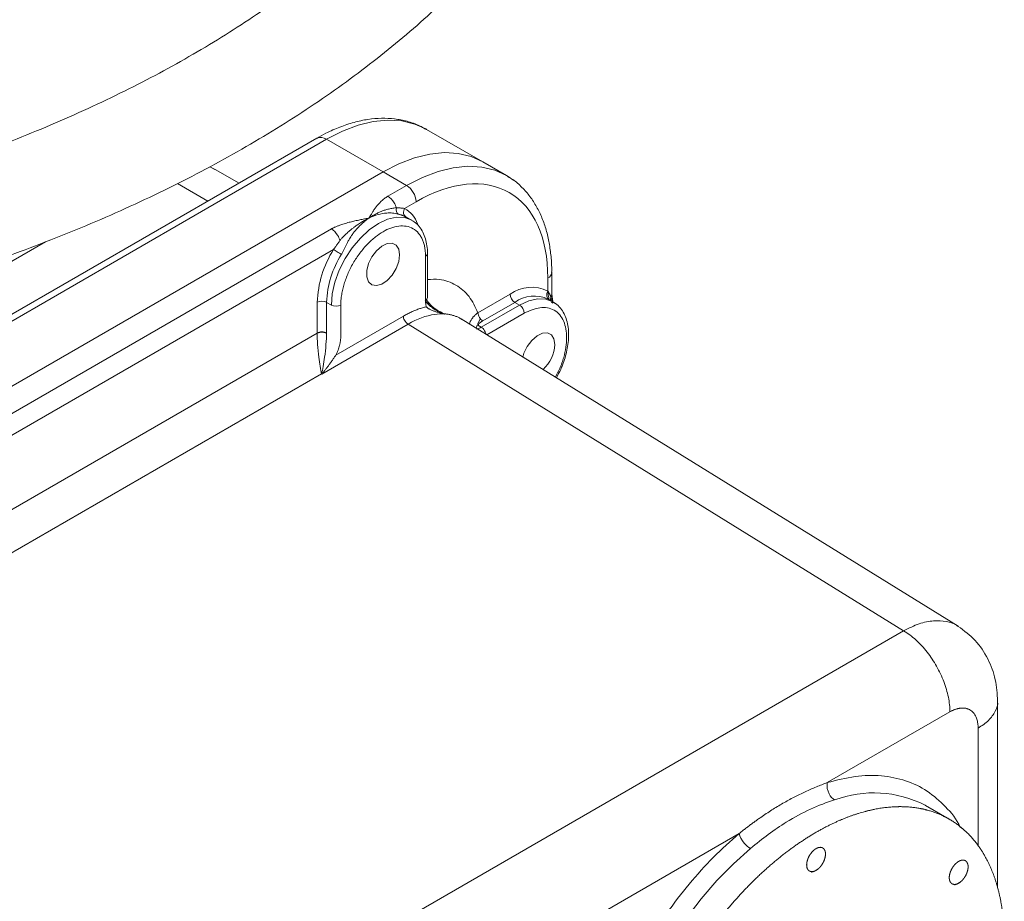
# Model space of a CAD drawing. Units: millimetres. Extents: x -250 to 1657, y -1065 to 2273.
# Drawn here: x 238 to 386, y 1955 to 2088 of the extents above; entities that cross this region are included whole.
import ezdxf

# ---------------------------------------------------------------- set-up
doc = ezdxf.new("R2010")
doc.units = ezdxf.units.MM

msp = doc.modelspace()

# ---------------------------------------------------------------- linework, layer by layer
at = {"color": 7, "linetype": 'Continuous', "lineweight": 15}
for p, q in [((299.4, 2071.32), (299.28, 2071.39)), ((307.88, 2066.43), (299.4, 2071.32)), ((282.9, 2069.99), (134.41, 1984.26)), ((284.4, 2069.84), (135.91, 1984.12)), ((292.89, 2064.94), (284.4, 2069.84)), ((267.65, 2065.32), (266.83, 2065.71)), ((267.62, 2065.31), (266.84, 2065.71)), ((311.42, 2064.38), (307.88, 2066.43)), ((144.39, 1979.22), (292.89, 2064.94)), ((271.23, 2063.25), (267.65, 2065.32)), ((292.89, 2064.94), (296.42, 2062.9)), ((293.59, 2061.27), (296.42, 2062.9)), ((296.1, 2059.45), (297.84, 2060.45)), ((296.47, 2058.09), (296.32, 2058.17)), ((296.35, 2058.15), (296.66, 2057.96)), ((297.18, 2057.68), (296.47, 2058.09)), ((297.41, 2057.54), (297.22, 2057.65)), ((226.42, 2022.49), (285.11, 2056.37)), ((228.93, 2020.67), (285.43, 2053.29)), ((299.25, 2045.64), (299.25, 2052.28)), ((299.54, 2046.04), (299.54, 2052.69)), ((318.22, 2046.54), (318.22, 2049.83)), ((317.63, 2049.02), (317.63, 2047.02)), ((307.14, 2043.77), (311.98, 2046.57)), ((318.41, 2045.45), (318.22, 2046.57)), ((282.99, 2040.74), (282.99, 2045.34)), ((299.93, 2044.88), (300.75, 2044.21)), ((313.39, 2044.93), (307.64, 2041.61)), ((312.68, 2045.34), (307.85, 2042.55)), ((313.39, 2044.93), (312.68, 2045.34)), ((318.39, 2045.43), (317.68, 2045.84)), ((285.8, 2037.42), (295.93, 2043.27)), ((296.63, 2042.06), (283.68, 2034.58)), ((371.1, 1996.01), (296.63, 2042.06)), ((304.69, 2042.77), (304.57, 2042.88)), ((379.29, 1996.69), (304.61, 2042.86)), ((283.64, 2034.6), (236.27, 2007.25)), ((233.3, 1916.46), (371.1, 1996.01)), ((385.22, 1957.42), (385.22, 1985.49)), ((359.62, 1973.2), (378.05, 1983.83)), ((374.31, 1969.81), (374.4, 1969.76)), ((374.31, 1969.78), (374.54, 1969.66)), ((377.94, 1967.72), (374.4, 1969.76)), ((240.25, 1904.28), (346.36, 1965.54))]:
    msp.add_line(p, q, dxfattribs=at)
at = {"color": 144, "linetype": 'Continuous', "lineweight": 0}
for p, q in [((144.39, 1979.22), (292.89, 2064.94)), ((285.11, 2044.94), (284.4, 2045.34)), ((284.4, 2045.34), (284.4, 2040.74)), ((286.52, 2044.94), (286.52, 2040.32)), ((318.21, 2045.37), (318.37, 2045.22)), ((302.06, 2043.62), (302.11, 2043.59)), ((282.99, 2040.74), (282.99, 2040.7)), ((283.68, 2034.58), (283.64, 2034.6))]:
    msp.add_line(p, q, dxfattribs=at)
at = {"color": 8, "linetype": 'Continuous', "lineweight": 15}
for p, q in [((266.55, 2060.55), (261.99, 2063.18)), ((242.16, 2054.43), (132.37, 1991.05)), ((318.09, 2046.15), (318.27, 2045.5)), ((314.1, 2043.71), (308.48, 2040.47)), ((232.07, 2011.31), (282.99, 2040.7)), ((382.29, 1981.38), (382.29, 1963.72))]:
    msp.add_line(p, q, dxfattribs=at)
at = {"color": 8, "linetype": 'Continuous', "lineweight": 15, "flags": 128}
for points in [[(299.28, 2071.39), (297.63, 2072.13), (295.69, 2072.6), (293.6, 2072.73), (291.41, 2072.51), (289.12, 2071.95), (286.78, 2071.06), (284.4, 2069.84)], [(296.42, 2062.9), (298.8, 2064.12), (301.14, 2065.01), (303.43, 2065.57), (305.63, 2065.79), (307.71, 2065.66), (309.65, 2065.19), (311.42, 2064.38)], [(297.22, 2057.65), (297.18, 2057.68), (296.11, 2058.08), (294.88, 2058.12), (293.56, 2057.82), (292.18, 2057.18), (290.8, 2056.23), (289.47, 2055), (288.25, 2053.54), (287.18, 2051.91), (286.3, 2050.16), (285.65, 2048.37), (285.24, 2046.61), (285.11, 2044.94)], [(318.39, 2045.43), (318.39, 2045.43), (317.32, 2045.83), (316.1, 2045.87), (314.77, 2045.57), (313.39, 2044.93)], [(334.09, 1900.67), (333.18, 1901.28), (331.52, 1902.72), (330.06, 1904.44), (328.82, 1906.43), (327.8, 1908.68), (327.01, 1911.16), (326.47, 1913.85), (326.18, 1916.73), (326.13, 1919.77), (326.34, 1922.95), (326.79, 1926.23), (327.48, 1929.6), (328.42, 1933.01), (329.58, 1936.44), (330.96, 1939.86), (332.55, 1943.23), (334.33, 1946.54), (336.29, 1949.75), (338.41, 1952.82), (340.67, 1955.74), (343.05, 1958.48), (345.53, 1961.01), (348.09, 1963.31)]]:
    msp.add_lwpolyline(points, dxfattribs=at)
at = {"color": 144, "linetype": 'Continuous', "lineweight": 0, "flags": 128}
for points in [[(292.89, 2064.94), (295.26, 2066.16), (297.61, 2067.05), (299.89, 2067.61), (302.09, 2067.83), (304.17, 2067.7), (306.11, 2067.23), (307.88, 2066.43)], [(307.03, 2041.93), (306.97, 2041.77), (306.87, 2041.46)], [(307.5, 2042.85), (307.47, 2042.8), (307.08, 2042.05)], [(307.64, 2041.61), (307.35, 2041.79), (307.12, 2041.93)]]:
    msp.add_lwpolyline(points, dxfattribs=at)
at = {"color": 7, "linetype": 'Continuous', "lineweight": 15, "flags": 128}
for points in [[(292.89, 2064.94), (295.26, 2066.16), (297.61, 2067.05), (299.89, 2067.61), (302.09, 2067.83), (304.17, 2067.7), (306.11, 2067.23), (307.88, 2066.43)], [(295.36, 2052.49), (295.23, 2051.48), (294.84, 2050.43), (294.24, 2049.45), (293.49, 2048.64), (292.68, 2048.09), (291.89, 2047.87), (291.21, 2047.99), (290.71, 2048.44), (290.44, 2049.18), (290.44, 2050.12), (290.71, 2051.16), (291.21, 2052.2), (291.89, 2053.1), (292.68, 2053.79), (293.49, 2054.18), (294.24, 2054.23), (294.84, 2053.94), (295.23, 2053.34), (295.36, 2052.49)], [(318.22, 2049.86), (318.22, 2049.83), (318.22, 2049.83)], [(318.93, 2045.05), (318.53, 2045.34), (318.39, 2045.43)], [(313.87, 2037.13), (314.04, 2037.69), (314.54, 2038.72), (315.23, 2039.63), (316.02, 2040.32), (316.83, 2040.71), (317.57, 2040.76), (318.17, 2040.47), (318.56, 2039.86), (318.69, 2039.01)]]:
    msp.add_lwpolyline(points, dxfattribs=at)
at = {"color": 8, "linetype": 'Continuous', "lineweight": 15}
for centre, radius, start, end in [((283.52, 2068.61), 1.51, 54.3824, 114.3071), ((294.03, 2055.69), 4.29, 19.5253, 61.1065), ((299.04, 2052.74), 0.503, 294.3839, 354.1992), ((317.22, 2049.93), 1.01, 294.4145, 353.8492), ((315.61, 2041.29), 5, 65.4903, 125.8202), ((366.62, 1954.76), 16.91, 62.9306, 110.4116)]:
    msp.add_arc(centre, radius, start, end, dxfattribs=at)
at = {"color": 7, "linetype": 'Continuous', "lineweight": 15}
for centre, radius, start, end in [((306.4, 2055.7), 10.03, 52.6226, 60.0018), ((294.76, 2060.31), 3.07, 2.6055, 57.3945), ((298.99, 2044.77), 16.01, 147.887, 177.9558), ((298.95, 2044.83), 14.56, 147.887, 177.9558), ((315.17, 2042.18), 5.43, 63.0288, 126.0361), ((313.51, 2046.64), 1.54, 182.6055, 237.3945), ((283.69, 2043.98), 1.54, 62.6097, 117.3903), ((312.56, 2043.64), 1.54, 2.6055, 57.3945), ((313.21, 2039.3), 5.49, 312.5074, 357.0455)]:
    msp.add_arc(centre, radius, start, end, dxfattribs=at)
at = {"color": 144, "linetype": 'Continuous', "lineweight": 0}
msp.add_arc((285.81, 2046.3), 1.54, 242.6097, 297.3903, dxfattribs=at)
at = {"color": 7, "linetype": 'Continuous', "lineweight": 15}
for points, knots in [([(132.37, 2035.1), (135.12, 2035.12), (138.97, 2035.14), (144.65, 2035.31), (149.47, 2035.51), (155.2, 2035.85), (161.21, 2036.31), (167.48, 2036.9), (173.92, 2037.64), (180.46, 2038.52), (187.08, 2039.56), (193.72, 2040.74), (200.37, 2042.07), (207, 2043.56), (213.58, 2045.2), (220.1, 2046.99), (226.54, 2048.92), (232.89, 2051), (239.13, 2053.23), (245.25, 2055.6), (251.24, 2058.11), (257.08, 2060.75), (262.77, 2063.53), (268.3, 2066.44), (273.65, 2069.48), (278.82, 2072.64), (283.8, 2075.93), (288.57, 2079.33), (293.14, 2082.85), (297.49, 2086.47), (301.62, 2090.2), (305.52, 2094.04), (309.18, 2097.97), (312.6, 2101.99), (315.76, 2106.1), (318.67, 2110.3), (321.32, 2114.57), (323.69, 2118.92), (325.8, 2123.34), (327.62, 2127.82), (329.16, 2132.36), (330.41, 2136.95), (331.36, 2141.59), (332.01, 2146.27), (332.36, 2150.99), (332.4, 2155.74), (332.12, 2160.52), (331.52, 2165.33), (330.6, 2170.14), (329.33, 2174.96), (327.73, 2179.78), (325.78, 2184.59), (323.49, 2189.38), (320.93, 2193.97), (318.16, 2198.35), (315.21, 2202.52), (312, 2206.61), (308.54, 2210.63), (304.82, 2214.56), (300.85, 2218.4), (296.64, 2222.14), (292.2, 2225.78), (287.54, 2229.31), (282.66, 2232.73), (277.56, 2236.03), (272.27, 2239.21), (266.78, 2242.26), (261.11, 2245.18), (255.26, 2247.98), (249.24, 2250.63), (243.07, 2253.15), (236.74, 2255.53), (230.28, 2257.76), (223.68, 2259.84), (216.97, 2261.78), (210.15, 2263.56), (203.23, 2265.19), (196.23, 2266.66), (189.16, 2267.97), (182.04, 2269.13), (174.9, 2270.12), (167.78, 2270.95), (160.78, 2271.61), (154.06, 2272.11), (148.21, 2272.42), (143.02, 2272.62), (137.94, 2272.75), (134.35, 2272.77), (132.37, 2272.78)], [0, 0, 0, 0, 0.013256, 0.018569, 0.027396, 0.03655, 0.046364, 0.056599, 0.067162, 0.077976, 0.088988, 0.100157, 0.111455, 0.122857, 0.134347, 0.14591, 0.157535, 0.169212, 0.180935, 0.192698, 0.204495, 0.216322, 0.228176, 0.240054, 0.251954, 0.263872, 0.275808, 0.287759, 0.299723, 0.311699, 0.323684, 0.335678, 0.347679, 0.359685, 0.371695, 0.383709, 0.395725, 0.407746, 0.419772, 0.431807, 0.443856, 0.455927, 0.468028, 0.48017, 0.492367, 0.504631, 0.516976, 0.529414, 0.541957, 0.554616, 0.5674, 0.580314, 0.593361, 0.60654, 0.618478, 0.630453, 0.642457, 0.654488, 0.666539, 0.678608, 0.690688, 0.702777, 0.714871, 0.726967, 0.739062, 0.751155, 0.763243, 0.775326, 0.787401, 0.799469, 0.811528, 0.823577, 0.835616, 0.847643, 0.859656, 0.871652, 0.883629, 0.895581, 0.907501, 0.919373, 0.931177, 0.942868, 0.954352, 0.965384, 0.975505, 0.982673, 0.990477, 1, 1, 1, 1]), ([(300.75, 2195.01), (300.79, 2194.96), (301.82, 2193.72), (303.61, 2191.24), (306.09, 2187.57), (308.29, 2183.83), (310.25, 2180.04), (311.95, 2176.2), (313.39, 2172.29), (314.56, 2168.34), (315.46, 2164.32), (316.07, 2160.25), (316.38, 2156.12), (316.39, 2151.94), (316.08, 2147.72), (315.45, 2143.47), (314.48, 2139.2), (313.17, 2134.92), (311.59, 2130.79), (309.76, 2126.83), (307.74, 2123.06), (305.45, 2119.33), (302.92, 2115.65), (300.13, 2112.03), (297.1, 2108.46), (293.81, 2104.96), (290.29, 2101.52), (286.53, 2098.15), (282.54, 2094.86), (278.32, 2091.66), (273.88, 2088.54), (269.23, 2085.51), (264.36, 2082.59), (259.3, 2079.76), (254.03, 2077.05), (248.59, 2074.45), (242.96, 2071.96), (237.17, 2069.6), (231.21, 2067.37), (225.11, 2065.27), (218.87, 2063.3), (212.5, 2061.47), (206.01, 2059.78), (199.42, 2058.24), (192.74, 2056.84), (185.98, 2055.6), (179.17, 2054.5), (172.34, 2053.56), (165.52, 2052.78), (158.83, 2052.16), (152.48, 2051.71), (146.97, 2051.42), (142.03, 2051.23), (137.33, 2051.13), (131.42, 2051.08), (126.03, 2051.15), (120.58, 2051.31), (115.95, 2051.5), (110.45, 2051.83), (104.68, 2052.27), (98.67, 2052.84), (92.5, 2053.56), (86.23, 2054.41), (79.91, 2055.4), (73.56, 2056.54), (67.22, 2057.83), (60.92, 2059.25), (54.66, 2060.82), (48.48, 2062.53), (42.39, 2064.38), (36.4, 2066.36), (30.54, 2068.47), (24.8, 2070.71), (19.21, 2073.07), (13.78, 2075.56), (8.51, 2078.16), (3.42, 2080.87), (-1.49, 2083.69), (-6.2, 2086.6), (-10.72, 2089.62), (-15.02, 2092.73), (-19.11, 2095.92), (-22.99, 2099.19), (-26.63, 2102.54), (-30.05, 2105.97), (-33.23, 2109.46), (-36.18, 2113.02), (-38.88, 2116.64), (-41.34, 2120.31), (-43.55, 2124.05), (-45.51, 2127.84), (-47.21, 2131.68), (-48.65, 2135.58), (-49.82, 2139.54), (-50.71, 2143.56), (-51.32, 2147.63), (-51.64, 2151.76), (-51.64, 2155.93), (-51.34, 2160.15), (-50.7, 2164.41), (-49.73, 2168.68), (-48.43, 2172.96), (-46.84, 2177.09), (-45.01, 2181.05), (-42.99, 2184.82), (-40.71, 2188.55), (-38.17, 2192.23), (-35.39, 2195.85), (-32.35, 2199.42), (-29.07, 2202.92), (-25.55, 2206.36), (-21.79, 2209.73), (-17.8, 2213.02), (-13.58, 2216.22), (-9.14, 2219.34), (-4.48, 2222.37), (0.38, 2225.29), (5.45, 2228.12), (10.71, 2230.83), (16.16, 2233.43), (21.78, 2235.91), (27.57, 2238.28), (33.54, 2240.5), (38.4, 2242.21), (41.31, 2243.12), (42.15, 2243.37)], [0, 0, 0, 0, 0.000341, 0.008666, 0.017037, 0.025463, 0.033955, 0.042526, 0.051186, 0.059948, 0.068819, 0.077807, 0.086911, 0.096126, 0.105442, 0.114835, 0.124285, 0.133773, 0.143284, 0.151803, 0.160276, 0.168708, 0.177104, 0.185472, 0.193816, 0.202142, 0.210454, 0.218757, 0.227053, 0.235344, 0.243633, 0.251921, 0.260209, 0.268497, 0.276787, 0.285078, 0.29337, 0.301663, 0.309957, 0.31825, 0.326542, 0.334831, 0.343115, 0.35139, 0.359654, 0.367898, 0.376113, 0.384281, 0.392368, 0.400302, 0.407886, 0.414639, 0.419576, 0.425114, 0.430981, 0.440172, 0.443857, 0.449977, 0.456325, 0.463128, 0.470222, 0.47754, 0.485031, 0.492655, 0.500385, 0.5082, 0.516082, 0.52402, 0.532002, 0.54002, 0.548069, 0.556142, 0.564235, 0.572345, 0.580467, 0.588602, 0.596745, 0.604897, 0.613058, 0.621226, 0.629404, 0.637591, 0.645791, 0.654005, 0.662239, 0.670496, 0.678784, 0.687109, 0.695479, 0.703906, 0.712398, 0.720969, 0.729629, 0.73839, 0.747262, 0.756249, 0.765353, 0.774569, 0.783885, 0.793278, 0.802727, 0.812216, 0.821727, 0.830246, 0.838719, 0.84715, 0.855547, 0.863914, 0.872259, 0.880585, 0.888897, 0.8972, 0.905495, 0.913787, 0.922076, 0.930364, 0.938651, 0.94694, 0.955229, 0.96352, 0.971812, 0.980106, 0.9884, 0.996693, 1, 1, 1, 1]), ([(299.24, 2071.37), (298.95, 2071.54), (298.09, 2072.05), (296.53, 2072.56), (294.61, 2072.94), (292.64, 2073.03), (290.6, 2072.86), (288.51, 2072.42), (286.4, 2071.71), (284.52, 2070.9), (283.36, 2070.23), (282.9, 2069.96)], [0, 0, 0, 0, 0.06299, 0.188801, 0.306762, 0.426534, 0.54811, 0.671047, 0.794695, 0.918443, 1, 1, 1, 1]), ([(297.84, 2060.45), (303.09, 2063.48), (308.12, 2063.98), (315.55, 2059.69), (317.63, 2055.08), (317.63, 2049.02)], [0, 0, 0, 0, 0.5, 0.5, 1, 1, 1, 1]), ([(318.2, 2049.82), (318.21, 2050), (318.23, 2050.91), (318.11, 2052.49), (317.82, 2054.53), (317.35, 2056.46), (316.69, 2058.27), (315.85, 2059.94), (314.83, 2061.46), (313.6, 2062.8), (312.52, 2063.74), (311.79, 2064.13), (311.6, 2064.24)], [0, 0, 0, 0, 0.027164, 0.140336, 0.254309, 0.368964, 0.484266, 0.600259, 0.717135, 0.835345, 0.955724, 1, 1, 1, 1]), ([(290.76, 2058), (290.86, 2058.17), (291.03, 2058.46), (291.3, 2058.91), (291.56, 2059.31), (291.88, 2059.74), (292.21, 2060.15), (292.55, 2060.49), (292.84, 2060.74), (293.08, 2060.93), (293.33, 2061.11), (293.51, 2061.21), (293.59, 2061.27)], [0, 0, 0, 0, 0.146816, 0.250262, 0.382644, 0.499848, 0.630438, 0.749964, 0.816011, 0.879569, 0.940828, 1, 1, 1, 1]), ([(294.88, 2059.55), (294.8, 2059.81), (294.48, 2060.52), (293.94, 2061.07), (293.59, 2061.27)], [0.2664898, 0.2664898, 0.2664898, 0.2664898, 0.5356661, 1, 1, 1, 1]), ([(290.76, 2058), (290.8, 2058.03), (290.95, 2058.13), (291.27, 2058.33), (291.71, 2058.58), (292.21, 2058.83), (292.69, 2059.04), (293.19, 2059.22), (293.64, 2059.35), (294.04, 2059.43), (294.35, 2059.49), (294.63, 2059.52), (294.8, 2059.54), (294.88, 2059.55)], [0, 0, 0, 0, 0.030264, 0.110278, 0.239342, 0.361935, 0.481597, 0.600844, 0.730652, 0.813207, 0.885386, 0.947468, 1, 1, 1, 1]), ([(285.11, 2056.37), (285.16, 2056.4), (285.26, 2056.45), (285.42, 2056.54), (285.6, 2056.62), (285.77, 2056.7), (285.96, 2056.78), (286.16, 2056.86), (286.51, 2056.99), (287.04, 2057.16), (287.74, 2057.36), (288.49, 2057.54), (289.19, 2057.69), (289.96, 2057.85), (290.47, 2057.94), (290.76, 2058)], [0, 0, 0, 0, 0.033555, 0.067766, 0.102676, 0.138323, 0.174745, 0.211977, 0.250053, 0.369491, 0.500164, 0.617283, 0.749743, 0.853131, 1, 1, 1, 1]), ([(290.76, 2058), (290.77, 2058), (290.78, 2058.01), (291.68, 2058.44), (292.86, 2058.78), (294.29, 2058.78), (294.85, 2058.68), (295.15, 2058.6)], [-0.6382316, -0.6382316, -0.6382316, -0.6382316, -0.6347747, -0.6347747, -0.2539099, -0.1269549, 0, 0, 0, 0]), ([(299.25, 2052.28), (299.25, 2052.36), (299.25, 2052.51), (299.24, 2052.73), (299.22, 2052.94), (299.2, 2053.15), (299.18, 2053.36), (299.12, 2053.71), (299.01, 2054.18), (298.81, 2054.75), (298.55, 2055.26), (298.11, 2055.88), (297.42, 2056.46), (296.4, 2056.83), (295.26, 2056.85), (294.07, 2056.56), (292.89, 2056), (291.7, 2055.19), (290.51, 2054.11), (289.37, 2052.77), (288.35, 2051.23), (287.66, 2049.85), (287.23, 2048.73), (286.96, 2047.91), (286.76, 2047.11), (286.64, 2046.43), (286.57, 2045.86), (286.53, 2045.39), (286.52, 2045.09), (286.52, 2044.94)], [0, 0, 0, 0, 0.009736, 0.019453, 0.02916, 0.038866, 0.048579, 0.05831, 0.089197, 0.120102, 0.152277, 0.18447, 0.250119, 0.315768, 0.380053, 0.441772, 0.500003, 0.558234, 0.619953, 0.684238, 0.749888, 0.815537, 0.847711, 0.879904, 0.910791, 0.941696, 0.961131, 0.980541, 1, 1, 1, 1]), ([(299.54, 2052.69), (299.54, 2052.7), (299.56, 2053.1), (299.48, 2053.85), (299.27, 2054.92), (298.88, 2055.9), (298.32, 2056.75), (297.75, 2057.35), (297.33, 2057.56), (297.21, 2057.62)], [0, 0, 0, 0, 0.003757, 0.181363, 0.362084, 0.545657, 0.732773, 0.925995, 1, 1, 1, 1]), ([(285.11, 2056.37), (285.45, 2056.17), (285.99, 2055.62), (286.32, 2054.91), (286.4, 2054.65)], [0.2664899, 0.2664899, 0.2664899, 0.2664899, 0.7308238, 1, 1, 1, 1]), ([(295.93, 2043.27), (296.03, 2043.33), (296.22, 2043.44), (296.51, 2043.59), (296.8, 2043.74), (297.09, 2043.88), (297.38, 2044.01), (297.76, 2044.17), (298.24, 2044.35), (298.81, 2044.54), (299.18, 2044.63), (299.36, 2044.68)], [0, 0, 0, 0, 0.083437, 0.16677, 0.250046, 0.333316, 0.416627, 0.500029, 0.666677, 0.833204, 1, 1, 1, 1]), ([(299.27, 2045.49), (299.32, 2045.42), (299.49, 2045.17), (299.74, 2045), (299.93, 2044.88)], [0, 0, 0, 0, 0.2738902, 1, 1, 1, 1]), ([(318.93, 2034.01), (319.15, 2034.42), (319.49, 2035.06), (319.9, 2036.07), (320.24, 2037.04), (320.53, 2038.17), (320.71, 2039.33), (320.78, 2040.49), (320.71, 2041.61), (320.48, 2042.67), (320.1, 2043.65), (319.53, 2044.5), (319, 2045.07), (318.62, 2045.26), (318.55, 2045.3)], [0, 0, 0, 0, 0.09652, 0.146082, 0.227633, 0.311124, 0.39959, 0.490765, 0.583977, 0.678826, 0.77517, 0.873375, 0.974783, 1, 1, 1, 1]), ([(295.93, 2043.27), (295.93, 2043.09), (296.06, 2042.6), (296.42, 2042.18), (296.63, 2042.06)], [0, 0, 0, 0, 0.428571, 1, 1, 1, 1]), ([(282.99, 2040.7), (282.98, 2040.21), (283.02, 2039.05), (283.23, 2036.74), (283.49, 2035.25), (283.64, 2034.6)], [-1.570796, -1.570796, -1.570796, -1.570796, -1.126984, -0.683172, -0.017453, -0.017453, -0.017453, -0.017453]), ([(374.63, 1992.8), (374.1, 1993.47), (373.53, 1994.09), (372.34, 1995.17), (371.72, 1995.64), (371.1, 1996.01)], [0, 0, 0, 0, 0.5, 0.5, 1, 1, 1, 1]), ([(385.22, 1985.46), (385.15, 1986.54), (385, 1988.76), (383.81, 1991.9), (381.96, 1994.71), (380.19, 1996.02), (379.29, 1996.68)], [0, 0, 0, 0, 0.2352374, 0.482631, 0.7388174, 1, 1, 1, 1]), ([(378.05, 1983.83), (378.05, 1984.53), (377.97, 1985.28), (377.66, 1986.81), (377.43, 1987.59), (376.84, 1989.15), (376.47, 1989.93), (375.63, 1991.42), (375.15, 1992.13), (374.63, 1992.8)], [0, 0, 0, 0, 0.25, 0.25, 0.5, 0.5, 0.75, 0.75, 1, 1, 1, 1]), ([(378.05, 1983.83), (378.11, 1983.87), (378.23, 1983.93), (378.4, 1984.02), (378.57, 1984.1), (378.75, 1984.17), (378.92, 1984.23), (379.09, 1984.29), (379.26, 1984.33), (379.43, 1984.36), (379.59, 1984.39), (379.75, 1984.41), (379.91, 1984.41), (380.07, 1984.41), (380.22, 1984.4), (380.37, 1984.38), (380.52, 1984.35), (380.66, 1984.31), (380.79, 1984.26), (380.92, 1984.2), (381.11, 1984.1), (381.35, 1983.93), (381.57, 1983.71), (381.8, 1983.41), (381.97, 1983.1), (382.1, 1982.73), (382.19, 1982.42), (382.25, 1982.09), (382.28, 1981.75), (382.29, 1981.51), (382.29, 1981.38)], [0, 0, 0, 0, 0.026323, 0.052646, 0.078971, 0.105297, 0.131623, 0.157948, 0.184271, 0.210592, 0.236909, 0.263222, 0.289533, 0.315843, 0.342153, 0.368466, 0.394782, 0.4211, 0.44742, 0.473741, 0.500062, 0.565736, 0.631412, 0.672127, 0.760001, 0.808001, 0.856004, 0.904005, 0.952002, 1, 1, 1, 1]), ([(346.36, 1965.54), (346.51, 1965.66), (346.82, 1965.91), (347.29, 1966.27), (347.76, 1966.63), (348.22, 1966.98), (348.69, 1967.32), (349.16, 1967.66), (350.03, 1968.27), (351.29, 1969.11), (352.96, 1970.12), (354.64, 1971.04), (356.03, 1971.72), (357.15, 1972.22), (357.98, 1972.57), (358.81, 1972.9), (359.35, 1973.1), (359.62, 1973.2)], [0, 0, 0, 0, 0.035515, 0.071056, 0.10663, 0.142242, 0.177899, 0.213608, 0.249375, 0.374829, 0.500063, 0.625282, 0.750695, 0.813288, 0.87568, 0.937906, 1, 1, 1, 1]), ([(360.72, 1970.6), (360.4, 1970.79), (359.72, 1971.54), (359.53, 1972.66), (359.62, 1973.2)], [0, 0, 0, 0, 0.428571, 1, 1, 1, 1]), ([(359.79, 1901.49), (356.09, 1899.35), (354.24, 1898.49), (350.61, 1897.23), (348.83, 1896.83), (345.41, 1896.49), (343.76, 1896.55), (340.69, 1897.15), (339.25, 1897.68), (336.63, 1899.2), (335.45, 1900.17), (333.39, 1902.54), (332.52, 1903.93), (331.1, 1907.06), (330.56, 1908.81), (329.84, 1912.58), (329.66, 1914.61), (329.66, 1918.89), (329.84, 1921.13), (330.56, 1925.74), (331.1, 1928.11), (332.52, 1932.88), (333.39, 1935.28), (335.45, 1940.02), (336.63, 1942.36), (339.25, 1946.9), (340.69, 1949.09), (343.76, 1953.24), (345.41, 1955.2), (348.83, 1958.81), (350.61, 1960.46), (354.24, 1963.39), (356.09, 1964.67), (359.79, 1966.81), (361.64, 1967.67), (365.27, 1968.93), (367.05, 1969.34), (370.47, 1969.67), (372.11, 1969.61), (375.19, 1969.01), (376.63, 1968.48), (379.25, 1966.97), (380.43, 1965.99), (382.49, 1963.62), (383.36, 1962.23), (384.78, 1959.1), (385.32, 1957.35), (386.04, 1953.58), (386.22, 1951.55), (386.22, 1947.27), (386.04, 1945.03), (385.32, 1940.42), (384.78, 1938.05), (383.36, 1933.28), (382.49, 1930.88), (380.43, 1926.14), (379.25, 1923.8), (376.63, 1919.26), (375.19, 1917.07), (372.11, 1912.92), (370.47, 1910.96), (367.05, 1907.35), (365.27, 1905.7), (361.64, 1902.77), (359.79, 1901.49), (356.09, 1899.35)], [-0.03125, -0.03125, 0, 0, 0.03125, 0.03125, 0.0625, 0.0625, 0.09375, 0.09375, 0.125, 0.125, 0.15625, 0.15625, 0.1875, 0.1875, 0.21875, 0.21875, 0.25, 0.25, 0.28125, 0.28125, 0.3125, 0.3125, 0.34375, 0.34375, 0.375, 0.375, 0.40625, 0.40625, 0.4375, 0.4375, 0.46875, 0.46875, 0.5, 0.5, 0.53125, 0.53125, 0.5625, 0.5625, 0.59375, 0.59375, 0.625, 0.625, 0.65625, 0.65625, 0.6875, 0.6875, 0.71875, 0.71875, 0.75, 0.75, 0.78125, 0.78125, 0.8125, 0.8125, 0.84375, 0.84375, 0.875, 0.875, 0.90625, 0.90625, 0.9375, 0.9375, 0.96875, 0.96875, 1, 1, 1.03125, 1.03125]), ([(348.09, 1963.31), (349.86, 1964.8), (354.03, 1967.92), (358.36, 1969.87), (360.72, 1970.6)], [-3.141593, -3.141593, -3.141593, -3.141593, -0.448799, 3.141593, 3.141593, 3.141593, 3.141593]), ([(346.36, 1965.54), (346.45, 1965.12), (346.97, 1964.18), (347.77, 1963.5), (348.09, 1963.31)], [0, 0, 0, 0, 0.571429, 1, 1, 1, 1]), ([(358.21, 1960.2), (357.94, 1960.02), (357.67, 1959.89), (357.41, 1959.83), (357.16, 1959.83), (356.93, 1959.92), (356.75, 1960.07), (356.62, 1960.28), (356.54, 1960.54), (356.52, 1960.84), (356.54, 1961.16), (356.62, 1961.51), (356.75, 1961.88), (356.93, 1962.24), (357.16, 1962.58), (357.41, 1962.88), (357.67, 1963.12), (357.94, 1963.3), (358.21, 1963.43), (358.47, 1963.49), (358.72, 1963.49), (358.95, 1963.4), (359.13, 1963.25), (359.26, 1963.03), (359.34, 1962.77), (359.36, 1962.48), (359.34, 1962.16), (359.26, 1961.81), (359.13, 1961.44), (358.95, 1961.08), (358.72, 1960.74), (358.47, 1960.44), (358.21, 1960.2), (357.94, 1960.02), (357.67, 1959.89)], [-0.092524, -0.060003, -0.029991, 0, 0.030011, 0.060001, 0.092478, 0.124999, 0.157476, 0.189997, 0.219977, 0.249999, 0.279979, 0.310001, 0.342478, 0.374999, 0.407476, 0.439997, 0.469977, 0.499999, 0.529979, 0.560001, 0.592478, 0.624999, 0.657476, 0.689997, 0.719977, 0.749999, 0.779979, 0.810001, 0.842478, 0.874999, 0.907476, 0.939997, 0.970009, 1, 1.030011, 1.060001, 1.092478]), ([(379.64, 1958.28), (379.37, 1958.1), (379.11, 1957.97), (378.84, 1957.91), (378.59, 1957.92), (378.37, 1958), (378.18, 1958.15), (378.05, 1958.37), (377.97, 1958.63), (377.95, 1958.92), (377.97, 1959.24), (378.05, 1959.59), (378.18, 1959.96), (378.37, 1960.32), (378.59, 1960.67), (378.84, 1960.96), (379.11, 1961.2), (379.37, 1961.39), (379.64, 1961.51), (379.9, 1961.57), (380.15, 1961.57), (380.38, 1961.49), (380.56, 1961.33), (380.69, 1961.12), (380.77, 1960.86), (380.79, 1960.56), (380.77, 1960.24), (380.69, 1959.89), (380.56, 1959.53), (380.38, 1959.16), (380.15, 1958.82), (379.9, 1958.52), (379.64, 1958.28), (379.37, 1958.1), (379.11, 1957.97)], [-0.092524, -0.060003, -0.029991, 0, 0.030011, 0.060001, 0.092478, 0.124999, 0.157476, 0.189997, 0.219977, 0.249999, 0.279979, 0.310001, 0.342478, 0.374999, 0.407476, 0.439997, 0.469977, 0.499999, 0.529979, 0.560001, 0.592478, 0.624999, 0.657476, 0.689997, 0.719977, 0.749999, 0.779979, 0.810001, 0.842478, 0.874999, 0.907476, 0.939997, 0.970009, 1, 1.030011, 1.060001, 1.092478])]:
    msp.add_open_spline(points, degree=3, knots=knots, dxfattribs=at)
at = {"color": 144, "linetype": 'Continuous', "lineweight": 0}
for points in [[(295.15, 2058.6), (294.92, 2058.75), (294.81, 2059.15), (294.88, 2059.55)], [(299.21, 2045.64), (299.44, 2045.3), (299.72, 2045), (300.02, 2044.74)], [(299.25, 2045.64), (299.43, 2045.74), (299.54, 2045.9), (299.54, 2046.05)], [(301.19, 2043.97), (301.47, 2043.83), (301.76, 2043.71), (302.06, 2043.62)], [(307.64, 2041.61), (307.4, 2041.47), (307.16, 2041.37), (306.93, 2041.3)], [(283.68, 2034.58), (283.68, 2034.58), (283.69, 2034.59), (283.69, 2034.59)]]:
    msp.add_open_spline(points, degree=3, dxfattribs=at)
for points, knots in [([(294.88, 2059.55), (294.97, 2059.55), (295.13, 2059.54), (295.35, 2059.53), (295.56, 2059.51), (295.76, 2059.49), (295.94, 2059.47), (296.05, 2059.46), (296.1, 2059.45)], [0, 0, 0, 0, 0.183569, 0.3603, 0.530245, 0.693464, 0.850024, 1, 1, 1, 1]), ([(296.1, 2059.45), (295.98, 2059.22), (295.93, 2058.95), (296.01, 2058.47), (296.14, 2058.27), (296.32, 2058.17)], [0, 0, 0, 0, 0.5, 0.5, 1, 1, 1, 1]), ([(286.4, 2054.65), (286.44, 2054.71), (286.54, 2054.82), (286.7, 2055), (286.89, 2055.2), (287.1, 2055.41), (287.34, 2055.64), (287.6, 2055.88), (287.89, 2056.13), (288.2, 2056.38), (288.59, 2056.68), (289.08, 2057.02), (289.63, 2057.38), (290.2, 2057.71), (290.58, 2057.9), (290.76, 2058)], [0, 0, 0, 0, 0.038516, 0.081622, 0.129492, 0.182234, 0.239886, 0.302409, 0.369684, 0.441629, 0.518342, 0.632535, 0.760387, 0.879867, 1, 1, 1, 1]), ([(290.76, 2058), (290.69, 2057.95), (290.56, 2057.86), (290.37, 2057.72), (290.21, 2057.58), (290.07, 2057.47), (289.95, 2057.36), (289.71, 2057.16), (289.37, 2056.84), (288.95, 2056.4), (288.6, 2055.98), (288.29, 2055.58), (288.04, 2055.22), (287.81, 2054.87), (287.61, 2054.52), (287.49, 2054.27), (287.43, 2054.15)], [0, 0, 0, 0, 0.056345, 0.106818, 0.151418, 0.190146, 0.223001, 0.249984, 0.384715, 0.49982, 0.605244, 0.699719, 0.779094, 0.849783, 0.92952, 1, 1, 1, 1]), ([(296.32, 2058.17), (296.29, 2058.19), (296.21, 2058.22), (296.09, 2058.28), (295.96, 2058.33), (295.82, 2058.39), (295.67, 2058.44), (295.5, 2058.5), (295.33, 2058.55), (295.21, 2058.59), (295.15, 2058.6)], [0, 0, 0, 0, 0.114644, 0.231958, 0.352099, 0.475214, 0.60144, 0.730903, 0.86372, 1, 1, 1, 1]), ([(285.43, 2053.29), (285.47, 2053.34), (285.56, 2053.46), (285.7, 2053.65), (285.83, 2053.84), (285.97, 2054.03), (286.11, 2054.24), (286.26, 2054.44), (286.35, 2054.58), (286.4, 2054.65)], [0, 0, 0, 0, 0.1281504, 0.261129, 0.3989848, 0.5417621, 0.6895004, 0.8422356, 1, 1, 1, 1]), ([(287.43, 2054.15), (287.4, 2054.08), (287.33, 2053.94), (287.24, 2053.73), (287.14, 2053.52), (287.03, 2053.32), (286.93, 2053.12), (286.83, 2052.93), (286.73, 2052.74), (286.65, 2052.62), (286.62, 2052.56)], [0, 0, 0, 0, 0.1362803, 0.2690975, 0.3985601, 0.5247857, 0.6479007, 0.7680417, 0.8853556, 1, 1, 1, 1]), ([(286.62, 2052.56), (286.43, 2052.67), (286.2, 2052.81), (285.76, 2053.08), (285.55, 2053.2), (285.43, 2053.29)], [0, 0, 0, 0, 0.5, 0.5, 1, 1, 1, 1]), ([(317.83, 2045.75), (317.64, 2045.86), (317.51, 2046.06), (317.44, 2046.52), (317.5, 2046.79), (317.63, 2047.02)], [0, 0, 0, 0, 0.5, 0.5, 1, 1, 1, 1]), ([(317.63, 2047.02), (317.66, 2046.98), (317.72, 2046.91), (317.79, 2046.79), (317.86, 2046.68), (317.93, 2046.55), (317.99, 2046.43), (318.04, 2046.29), (318.07, 2046.2), (318.09, 2046.15)], [0, 0, 0, 0, 0.1281504, 0.261129, 0.3989848, 0.5417621, 0.6895004, 0.8422356, 1, 1, 1, 1]), ([(318.09, 2046.15), (318.07, 2046.06), (318.03, 2045.87), (318.06, 2045.65), (318.12, 2045.55), (318.13, 2045.52)], [0, 0, 0, 0, 0.438546, 0.878041, 1, 1, 1, 1]), ([(299.36, 2044.68), (299.35, 2044.72), (299.33, 2044.82), (299.3, 2044.98), (299.28, 2045.14), (299.26, 2045.3), (299.25, 2045.47), (299.25, 2045.58), (299.25, 2045.64)], [0, 0, 0, 0, 0.167167, 0.333738, 0.500008, 0.666276, 0.832841, 1, 1, 1, 1]), ([(300.13, 2044.18), (300.07, 2044.21), (299.96, 2044.26), (299.8, 2044.35), (299.66, 2044.43), (299.54, 2044.51), (299.44, 2044.59), (299.39, 2044.65), (299.36, 2044.68)], [0, 0, 0, 0, 0.1979982, 0.3833117, 0.5560355, 0.7162726, 0.8641754, 1, 1, 1, 1]), ([(300.02, 2044.74), (300.08, 2044.69), (300.18, 2044.61), (300.34, 2044.49), (300.49, 2044.38), (300.64, 2044.28), (300.79, 2044.19), (300.93, 2044.11), (301.06, 2044.04), (301.15, 2043.99), (301.19, 2043.97)], [0, 0, 0, 0, 0.150637, 0.293623, 0.429166, 0.557427, 0.678541, 0.792617, 0.899745, 1, 1, 1, 1]), ([(301.26, 2043.8), (301.05, 2043.86), (300.66, 2043.97), (300.3, 2044.12), (300.13, 2044.18)], [0, 0, 0, 0, 0.551634, 1, 1, 1, 1]), ([(302.11, 2043.59), (301.99, 2043.61), (301.78, 2043.66), (301.5, 2043.73), (301.34, 2043.78), (301.26, 2043.8)], [0, 0, 0, 0, 0.398776, 0.732095, 1, 1, 1, 1]), ([(306.21, 2042.85), (306.24, 2042.89), (306.29, 2042.97), (306.39, 2043.1), (306.49, 2043.22), (306.61, 2043.35), (306.76, 2043.49), (306.94, 2043.63), (307.07, 2043.73), (307.14, 2043.77)], [0, 0, 0, 0, 0.12471, 0.249569, 0.374556, 0.499651, 0.658874, 0.825657, 1, 1, 1, 1]), ([(307.14, 2043.77), (307.14, 2043.56), (307.22, 2043.3), (307.48, 2042.85), (307.66, 2042.66), (307.85, 2042.55)], [0, 0, 0, 0, 0.5, 0.5, 1, 1, 1, 1]), ([(305.87, 2042.08), (305.87, 2042.09), (305.87, 2042.29), (306.05, 2042.58), (306.21, 2042.85)], [0, 0, 0, 0, 0.06406, 1, 1, 1, 1]), ([(307.85, 2042.55), (307.81, 2042.53), (307.73, 2042.48), (307.63, 2042.41), (307.53, 2042.34), (307.4, 2042.23), (307.26, 2042.1), (307.17, 2041.98), (307.12, 2041.93)], [0, 0, 0, 0, 0.124472, 0.249154, 0.37434, 0.500318, 0.751078, 1, 1, 1, 1]), ([(282.99, 2040.74), (283.17, 2040.85), (283.43, 2040.91), (283.95, 2040.91), (284.22, 2040.85), (284.4, 2040.74)], [0, 0, 0, 0, 0.5, 0.5, 1, 1, 1, 1]), ([(284.4, 2040.68), (284.24, 2040.78), (283.74, 2040.92), (283.2, 2040.82), (282.99, 2040.7)], [0, 0, 0, 0, 0.428571, 1, 1, 1, 1]), ([(283.64, 2034.6), (283.8, 2035.25), (284.07, 2036.73), (284.32, 2039.04), (284.39, 2040.2), (284.4, 2040.68)], [-1.570796, -1.570796, -1.570796, -1.570796, -0.905078, -0.461266, -0.017453, -0.017453, -0.017453, -0.017453]), ([(286.52, 2040.32), (286.52, 2040.25), (286.52, 2040.13), (286.51, 2039.93), (286.49, 2039.73), (286.46, 2039.53), (286.43, 2039.32), (286.39, 2039.11), (286.32, 2038.85), (286.24, 2038.53), (286.11, 2038.16), (285.97, 2037.79), (285.85, 2037.54), (285.8, 2037.42)], [0, 0, 0, 0, 0.071845, 0.143295, 0.214504, 0.285627, 0.356823, 0.428246, 0.500052, 0.625369, 0.749907, 0.874505, 1, 1, 1, 1]), ([(283.69, 2034.59), (283.74, 2034.65), (283.83, 2034.76), (283.97, 2034.92), (284.09, 2035.07), (284.26, 2035.28), (284.47, 2035.56), (284.74, 2035.92), (284.99, 2036.28), (285.22, 2036.61), (285.4, 2036.87), (285.53, 2037.06), (285.67, 2037.25), (285.75, 2037.36), (285.8, 2037.42)], [0, 0, 0, 0, 0.0764476, 0.1456338, 0.2075589, 0.2622232, 0.4020818, 0.5208643, 0.6536758, 0.7702854, 0.8343844, 0.8939807, 0.9491528, 1, 1, 1, 1])]:
    msp.add_open_spline(points, degree=3, knots=knots, dxfattribs=at)
at = {"color": 8, "linetype": 'Continuous', "lineweight": 15}
for points, knots in [([(299.54, 2048.76), (300.15, 2048.8), (301.73, 2048.91), (303.88, 2048.05), (305.91, 2046.4), (306.73, 2044.64), (307.14, 2043.77)], [0, 0, 0, 0, 0.173701, 0.451407, 0.729112, 1, 1, 1, 1]), ([(317.68, 2046.93), (317.69, 2046.63), (317.71, 2046.25), (317.81, 2045.83), (317.83, 2045.74)], [0, 0, 0, 0, 0.78022, 1, 1, 1, 1]), ([(318.2, 2046.57), (318.21, 2046.54), (318.23, 2046.39), (318.15, 2046.26), (318.09, 2046.15)], [0, 0, 0, 0, 0.214255, 1, 1, 1, 1]), ([(299.41, 2045.7), (299.59, 2045.46), (300.02, 2044.88), (300.93, 2044.16), (301.68, 2043.8), (302.06, 2043.62)], [0, 0, 0, 0, 0.270707, 0.63791, 1, 1, 1, 1]), ([(304.57, 2042.88), (304.5, 2042.92), (304.37, 2043), (304.16, 2043.1), (303.94, 2043.2), (303.72, 2043.28), (303.49, 2043.36), (303.26, 2043.42), (303.03, 2043.48), (302.79, 2043.53), (302.55, 2043.57), (302.31, 2043.6), (302.14, 2043.61), (302.06, 2043.62)], [0, 0, 0, 0, 0.090907, 0.181815, 0.272722, 0.36363, 0.454539, 0.545448, 0.636357, 0.727267, 0.818177, 0.909088, 1, 1, 1, 1]), ([(318.77, 2034.11), (319, 2034.54), (319.51, 2035.51), (320.22, 2037.55), (320.62, 2040.12), (320.23, 2042.24), (319.46, 2043.51), (318.63, 2044.21), (317.61, 2044.57), (316.13, 2044.63), (314.9, 2044.07), (314.1, 2043.71)], [0, 0, 0, 0, 0.070769, 0.158305, 0.320917, 0.483528, 0.571064, 0.660458, 0.749852, 0.837389, 1, 1, 1, 1]), ([(308.31, 2040.57), (308.31, 2040.62), (308.29, 2040.79), (308.15, 2041.09), (307.91, 2041.41), (307.73, 2041.55), (307.64, 2041.61)], [0, 0, 0, 0, 0.133377, 0.422252, 0.711126, 1, 1, 1, 1]), ([(371.1, 1996.01), (371.88, 1996.4), (373.42, 1997.16), (375.6, 1997.59), (377.51, 1997.45), (378.75, 1997.11), (379.24, 1996.7), (379.28, 1996.66)], [0, 0, 0, 0, 0.2542965, 0.5019252, 0.742885, 0.9771747, 1, 1, 1, 1]), ([(385.2, 1985.46), (385.21, 1985.43), (385.32, 1984.92), (384.91, 1983.9), (383.98, 1982.51), (382.86, 1981.76), (382.29, 1981.38)], [0, 0, 0, 0, 0.017583, 0.345055, 0.672528, 1, 1, 1, 1]), ([(359.62, 1973.2), (361.03, 1973.56), (363.86, 1974.3), (367.82, 1974.35), (371.46, 1973.61), (374.72, 1972.06), (377.43, 1969.65), (379.07, 1967.74), (379.62, 1966.48), (379.63, 1966.47)], [0, 0, 0, 0, 0.166443, 0.332886, 0.499328, 0.665771, 0.832214, 0.998657, 1, 1, 1, 1]), ([(339.76, 1897.64), (339.56, 1897.63), (338.13, 1897.52), (335.71, 1897.99), (332.58, 1899.09), (329.85, 1900.92), (327.53, 1903.38), (325.68, 1906.43), (324.33, 1910.02), (323.49, 1914.09), (323.2, 1918.55), (323.45, 1923.33), (324.24, 1928.34), (325.55, 1933.49), (327.36, 1938.68), (329.64, 1943.82), (332.35, 1948.82), (335.43, 1953.58), (338.83, 1958.02), (342.48, 1962.09), (345.07, 1964.39), (346.36, 1965.54)], [0, 0, 0, 0, 0.009068, 0.06412, 0.119172, 0.174224, 0.229275, 0.284327, 0.339379, 0.394431, 0.449482, 0.504534, 0.559586, 0.614638, 0.669689, 0.724741, 0.779793, 0.834845, 0.889896, 0.944948, 1, 1, 1, 1])]:
    msp.add_open_spline(points, degree=3, knots=knots, dxfattribs=at)
at = {"color": 7, "linetype": 'Continuous', "lineweight": 15}
for points in [[(296.63, 2042.06), (298, 2042.85), (299.37, 2043.35), (300.65, 2043.53)], [(300.65, 2043.53), (301.15, 2043.6), (301.64, 2043.62), (302.11, 2043.59)]]:
    msp.add_open_spline(points, degree=3, dxfattribs=at)

doc.saveas('drawing.dxf')
